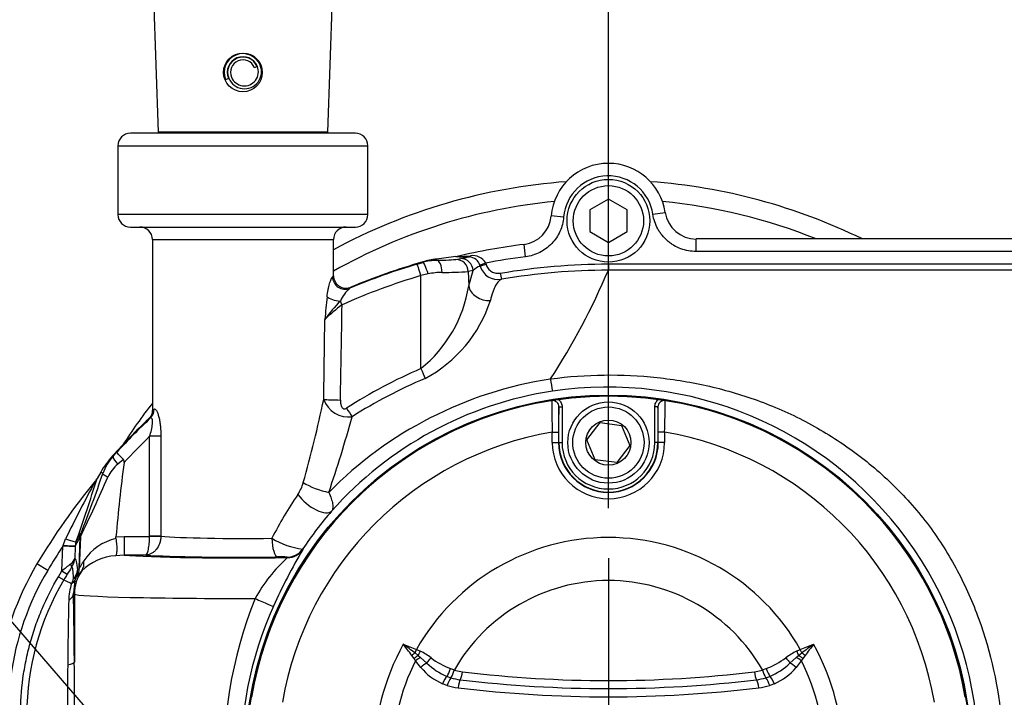
# Model space of a CAD drawing. Units: millimetres. Extents: x 0 to 594, y 0 to 420.
# Drawn here: x 124 to 156, y 329 to 351 of the extents above; entities that cross this region are included whole.
import ezdxf
from ezdxf.enums import TextEntityAlignment as Align
from ezdxf.lldxf.tags import DXFTag

# ---------------------------------------------------------------- set-up
doc = ezdxf.new("R2010")
doc.units = ezdxf.units.MM
for name, color, linetype in [('Default', 7, 'Continuous'), ('II2-02B3B4_F14-S', 7, 'Continuous'), ('II2-04CAP-STD', 7, 'Continuous'), ('II2-04SHW-STD', 7, 'Continuous'), ('TSH-1', 7, 'Continuous')]:
    doc.layers.add(name, color=color, linetype=linetype)
doc.styles.add('SEACAD_Arial', font='arial.ttf')
tags = doc.linetypes.add('CENTER2', pattern=[28.575, 19.05, -3.175, 3.175, -3.175]).pattern_tags.tags
tags[10:11] = [DXFTag(74, 4), DXFTag(75, 0), DXFTag(340, '0'), DXFTag(46, 0.0), DXFTag(50, 0.0), DXFTag(44, 0.0), DXFTag(45, 0.0)]
tags[8:9] = [DXFTag(74, 4), DXFTag(75, 0), DXFTag(340, '0'), DXFTag(46, 0.0), DXFTag(50, 0.0), DXFTag(44, 0.0), DXFTag(45, 0.0)]
tags[6:7] = [DXFTag(74, 4), DXFTag(75, 0), DXFTag(340, '0'), DXFTag(46, 0.0), DXFTag(50, 0.0), DXFTag(44, 0.0), DXFTag(45, 0.0)]
tags[4:5] = [DXFTag(74, 4), DXFTag(75, 0), DXFTag(340, '0'), DXFTag(46, 0.0), DXFTag(50, 0.0), DXFTag(44, 0.0), DXFTag(45, 0.0)]
doc.dimstyles.new('ISO-InstDr', dxfattribs={"dimtxt": 3.2, "dimasz": 4.48, "dimexe": 1.6, "dimexo": 1.6, "dimgap": 0.8, "dimtad": 1, "dimdec": 0, "dimlfac": 5, "dimzin": 0, "dimdsep": 46, "dimtxsty": 'SEACAD_Arial', "dimblk1": '_SE_FILLED', "dimblk2": '_SE_FILLED', "dimsah": 1, "dimcen": 1.6, "dimadec": 0, "dimazin": 0, "dimtfac": 0.5, "dimtofl": 0, "dimtmove": 0, "dimatfit": 3, "dimfxl": 1, "dimtzin": 0, "dimarcsym": 0})

# ---------------------------------------------------------------- blocks, each defined once
blk = doc.blocks.new('SEANNOT_GROUP79')
at = {"layer": 'Default', "color": 7, "linetype": 'Continuous'}
blk.add_lwpolyline([(111.907, 345.828), (129.64, 325.273)], dxfattribs=at)
blk = doc.blocks.new('SEANNOT_GROUP89')
at = {"layer": 'Default', "color": 7, "linetype": 'CENTER2'}
for p, q in [((143.125, 333.827), (143.125, 321.027)), ((149.525, 327.427), (136.725, 327.427))]:
    blk.add_line(p, q, dxfattribs=at)
blk = doc.blocks.new('SE4')
at = {"layer": 'II2-02B3B4_F14-S', "color": 7, "linetype": 'Continuous'}
for radius, start, end in [(18.5, 94.1751, 118.4034), (18.5, 63.9261, 85.8249), (17.9, 95.5522, 119.4471), (17.9, 68.1769, 84.4478), (18.5, 142.1098, 147.1597)]:
    blk.add_arc((143.125, 327.427), radius, start, end, dxfattribs=at)
at = {"layer": 'II2-04CAP-STD', "color": 7, "linetype": 'Continuous'}
for p, q in [((141.541, 337.527), (141.541, 338.67)), ((141.541, 338.67), (141.641, 338.67)), ((141.641, 338.67), (141.641, 337.527)), ((144.609, 337.527), (144.609, 338.67)), ((144.709, 338.67), (144.609, 338.67)), ((144.709, 338.67), (144.709, 337.527)), ((142.438, 337.617), (142.859, 338.167)), ((142.859, 338.167), (143.546, 338.077)), ((143.546, 338.077), (143.812, 337.437)), ((141.328, 337.527), (141.328, 337.863)), ((141.328, 337.863), (141.528, 337.863)), ((141.528, 337.863), (141.528, 337.527)), ((142.703, 336.977), (142.438, 337.617)), ((144.721, 337.527), (144.721, 337.863)), ((144.921, 337.863), (144.721, 337.863)), ((144.921, 337.863), (144.921, 337.527)), ((141.328, 337.527), (141.528, 337.527)), ((141.541, 337.527), (141.528, 337.527)), ((141.541, 337.527), (141.641, 337.527)), ((143.812, 337.437), (143.39, 336.887)), ((144.709, 337.527), (144.609, 337.527)), ((144.709, 337.527), (144.721, 337.527)), ((144.921, 337.527), (144.721, 337.527)), ((143.39, 336.887), (142.703, 336.977)), ((136.901, 330.613), (136.829, 330.713)), ((136.934, 330.795), (136.982, 330.908)), ((136.934, 330.795), (137.037, 330.715)), ((136.982, 330.908), (137.104, 330.853)), ((137.037, 330.715), (137.114, 330.652)), ((137.114, 330.652), (137.314, 330.47)), ((148.936, 330.47), (149.136, 330.652)), ((149.136, 330.652), (149.212, 330.715)), ((149.146, 330.853), (149.268, 330.908)), ((149.212, 330.715), (149.315, 330.795)), ((149.315, 330.795), (149.268, 330.908)), ((149.421, 330.713), (149.348, 330.613)), ((136.949, 330.542), (136.901, 330.613)), ((137.117, 330.331), (136.949, 330.542)), ((149.3, 330.542), (149.133, 330.331)), ((149.348, 330.613), (149.3, 330.542)), ((137.958, 330.045), (138.085, 329.999)), ((138.071, 330.292), (138.193, 330.252)), ((138.193, 330.252), (138.19, 330.245)), ((138.19, 330.245), (138.452, 330.191)), ((147.797, 330.191), (148.06, 330.245)), ((148.057, 330.252), (148.179, 330.292)), ((148.06, 330.245), (148.057, 330.252)), ((148.165, 329.999), (148.291, 330.045)), ((137.963, 329.75), (137.811, 329.809)), ((138.085, 329.999), (138.084, 329.999)), ((148.165, 329.999), (148.165, 329.999)), ((148.438, 329.809), (148.287, 329.75))]:
    blk.add_line(p, q, dxfattribs=at)
for centre, radius in [((143.125, 327.427), 11.595), ((143.125, 337.527), 1.3), ((143.125, 337.527), 1.14), ((143.125, 337.527), 0.722)]:
    blk.add_circle(centre, radius, dxfattribs=at)
for centre, radius, start, end in [((143.125, 327.427), 11.589, 99.6735, 170.3265), ((143.653, 324.096), 14.962, 98.1691, 99.5254), ((141.511, 336.863), 2.016, 95.7345, 99.5287), ((161.858, 338.744), 20.549, 179.6505, 182.4571), ((141.341, 338.671), 0.2, 359.5329, 98.8925), ((143.125, 327.427), 11.59, 82.0776, 97.9224), ((144.909, 338.671), 0.2, 81.1075, 180.4671), ((142.68, 324.635), 14.417, 80.4489, 81.8566), ((124.38, 338.744), 20.561, 357.5437, 0.3487), ((144.738, 336.863), 2.016, 80.4713, 84.2655), ((143.125, 327.427), 11.589, 9.6735, 80.3265), ((156.894, 338.032), 15.366, 177.6211, 180.6315), ((129.346, 338.032), 15.376, 359.3695, 2.378), ((143.125, 327.427), 10.589, 99.7678, 170.2322), ((143.125, 327.427), 10.589, 9.7678, 80.2322), ((143.125, 337.527), 1.797, 180, 0), ((143.125, 337.527), 1.597, 180, 0), ((143.125, 337.527), 1.584, 180, 0), ((143.125, 337.527), 1.484, 180, 0), ((143.125, 327.427), 7.061, 29.5414, 150.4586), ((143.125, 327.427), 5.684, 29.8042, 150.1958), ((143.125, 327.427), 7.51, 150.9736, 208.8995), ((125.427, 315.477), 19.158, 53.086, 54.4797), ((122.925, 320.49), 17.258, 36.325, 37.8147), ((160.822, 315.477), 19.158, 125.5203, 126.914), ((164.058, 319.936), 18.176, 142.2229, 143.6373), ((143.125, 327.427), 7.51, 331.1005, 29.0264), ((136.07, 328.813), 2.287, 53.0243, 63.1292), ((150.18, 328.813), 2.287, 116.8708, 126.9757), ((143.125, 327.427), 6.917, 153.2324, 206.6271), ((138.57, 331.54), 1.89, 219.7829, 246.3512), ((138.722, 331.903), 2.009, 225.5, 247.6454), ((138.987, 332.674), 2.553, 232.848, 248.9666), ((147.262, 332.675), 2.553, 291.0348, 307.1506), ((147.522, 331.911), 2.019, 292.4084, 314.4462), ((147.68, 331.54), 1.891, 293.6495, 320.2164), ((143.125, 327.427), 6.917, 333.3729, 26.7676), ((137.313, 330.476), 0.907, 328.3036, 345.2712), ((143.125, 368.973), 39.063, 263.13, 276.87), ((148.937, 330.476), 0.907, 194.7288, 211.6964), ((138.699, 329.545), 0.764, 143.5064, 164.4241), ((138.567, 331.809), 2.146, 253.6332, 263.1311), ((138.605, 331.788), 1.863, 253.784, 263.1329), ((143.125, 369.307), 39.653, 263.1305, 276.8695), ((147.645, 331.788), 1.863, 276.8671, 286.216), ((147.682, 331.809), 2.146, 276.8689, 286.3668), ((147.551, 329.545), 0.764, 15.5759, 36.4936), ((143.125, 369.641), 40.252, 263.131, 276.869)]:
    blk.add_arc(centre, radius, start, end, dxfattribs=at)
for centre, major_axis, ratio, start_param, end_param in [((136.887, 330.682), (-0.247, -0.204), 0.188438, 4.366193, 4.791875), ((136.975, 330.575), (-0.248, -0.203), 0.238598, 4.270333, 4.816391), ((137.034, 330.499), (-0.256, -0.192), 0.267995, 4.20456, 4.844675), ((137.1, 330.855), (-0.138, -0.289), 0.014764, 1.071384, 1.569736), ((149.215, 330.499), (0.256, -0.192), 0.267995, 1.438511, 2.078626), ((149.15, 330.855), (0.138, -0.289), 0.014764, 4.713449, 5.211801), ((149.275, 330.575), (0.248, -0.203), 0.238598, 1.466794, 2.012853), ((149.363, 330.682), (0.247, -0.204), 0.188438, 1.491311, 1.916992), ((137.199, 330.291), (-0.247, -0.204), 0.262037, 4.026103, 4.831804), ((137.429, 330.649), (-0.19, -0.257), 0.059082, 0.844863, 1.578017), ((148.821, 330.649), (0.19, -0.257), 0.059082, 4.705169, 5.438323), ((149.05, 330.291), (0.247, -0.204), 0.262037, 1.451381, 2.257082), ((137.884, 329.776), (0.129, 0.293), 0.249693, 0.530497, 1.569019), ((138.032, 330.314), (-0.109, -0.301), 0.137106, 0.517382, 1.547403), ((138.387, 330.229), (-0.038, -0.318), 0.217054, 0.440363, 1.475635), ((147.862, 330.229), (0.038, -0.318), 0.217054, 4.80755, 5.842822), ((148.217, 330.314), (0.109, -0.301), 0.137106, 4.735782, 5.765803), ((148.365, 329.776), (-0.129, 0.293), 0.249693, 4.714167, 5.752688), ((138.377, 329.648), (0.038, 0.318), 0.217054, 0.440363, 1.499568), ((147.873, 329.648), (-0.038, 0.318), 0.217054, 4.783617, 5.842822)]:
    blk.add_ellipse(centre, major_axis=major_axis, ratio=ratio, start_param=start_param, end_param=end_param, dxfattribs=at)
for points, knots in [([(141.527, 338.906), (141.563, 338.877), (141.591, 338.841), (141.63, 338.76), (141.641, 338.715), (141.641, 338.67)], [0, 0, 0, 0, 0.5, 0.5, 1, 1, 1, 1]), ([(144.609, 338.67), (144.609, 338.693), (144.612, 338.715), (144.621, 338.759), (144.629, 338.78), (144.658, 338.841), (144.687, 338.877), (144.722, 338.906)], [0, 0, 0, 0, 0.25, 0.25, 0.5, 0.5, 1, 1, 1, 1])]:
    blk.add_open_spline(points, degree=3, knots=knots, dxfattribs=at)
for points in [[(136.558, 331.071), (136.7, 331.019), (136.843, 330.967), (136.982, 330.908)], [(149.268, 330.908), (149.407, 330.967), (149.549, 331.019), (149.691, 331.071)]]:
    blk.add_open_spline(points, degree=3, dxfattribs=at)
at = {"layer": 'II2-04SHW-STD', "color": 7, "linetype": 'Continuous'}
for p, q in [((128.543, 352.289), (128.711, 347.463)), ((134.138, 347.463), (134.307, 352.289)), ((131.794, 349.53), (131.877, 349.564)), ((130.871, 349.147), (130.963, 349.185)), ((135.025, 347.427), (127.825, 347.427)), ((134.138, 347.463), (128.711, 347.463)), ((127.425, 347.027), (135.425, 347.027)), ((127.425, 347.027), (127.425, 344.827)), ((135.425, 344.827), (135.425, 347.027)), ((143.125, 345.32), (142.525, 344.973)), ((143.725, 344.973), (143.125, 345.32)), ((135.425, 344.827), (127.425, 344.827)), ((142.525, 344.973), (142.525, 344.28)), ((143.725, 344.28), (143.725, 344.973)), ((144.547, 344.838), (144.943, 344.897)), ((141.692, 344.747), (141.293, 344.78)), ((127.825, 344.427), (135.025, 344.427)), ((142.525, 344.28), (143.125, 343.934)), ((143.125, 343.934), (143.725, 344.28)), ((128.525, 344.027), (134.325, 344.027)), ((128.525, 344.027), (128.525, 338.57)), ((134.325, 342.869), (134.325, 344.027)), ((145.931, 343.644), (145.931, 344.044)), ((163.025, 344.044), (145.931, 344.044)), ((140.475, 343.475), (140.424, 343.872)), ((163.025, 343.644), (145.931, 343.644)), ((137.006, 343.242), (137.182, 343.294)), ((137.182, 343.294), (137.18, 343.31)), ((137.62, 343.402), (137.626, 343.361)), ((138.245, 343.39), (138.399, 343.421)), ((138.282, 343.486), (138.28, 343.486)), ((138.286, 343.487), (138.282, 343.486)), ((139.197, 343.271), (139.013, 343.202)), ((139.197, 343.271), (139.211, 343.229)), ((138.793, 343.035), (138.638, 343.004)), ((138.638, 343.004), (138.654, 342.544)), ((138.654, 342.544), (138.793, 343.035)), ((139.022, 343.174), (139.013, 343.202)), ((139.211, 343.229), (139.022, 343.174)), ((139.664, 342.951), (139.698, 342.754)), ((143.123, 343.245), (143.123, 343.046)), ((137.353, 342.924), (137.121, 342.873)), ((137.121, 339.894), (137.121, 342.873)), ((138.654, 342.544), (138.654, 342.544)), ((141.258, 339.555), (141.27, 339.557)), ((141.273, 339.566), (141.282, 339.567)), ((128.525, 338.57), (128.578, 338.597)), ((128.459, 338.306), (128.4, 338.279)), ((128.436, 334.529), (128.436, 337.729)), ((128.799, 337.729), (128.436, 337.729)), ((128.799, 337.729), (128.799, 334.529)), ((127.25, 337.1), (127.267, 337.09)), ((127.267, 337.09), (127.391, 337.224)), ((127.602, 336.988), (127.42, 336.836)), ((126.872, 336.58), (126.755, 336.374)), ((126.939, 336.54), (126.872, 336.58)), ((125.665, 334.235), (125.748, 334.446)), ((126.218, 334.509), (126.057, 334.225)), ((126.08, 334.347), (126.239, 334.625)), ((126.183, 333.495), (126.218, 334.509)), ((126.221, 334.514), (126.185, 333.496)), ((126.221, 334.514), (126.218, 334.509)), ((126.239, 334.625), (126.242, 334.63)), ((127.358, 334.509), (127.622, 334.525)), ((127.359, 334.453), (127.358, 334.509)), ((127.622, 334.525), (128.436, 334.525)), ((127.622, 334.525), (127.622, 333.926)), ((128.436, 334.525), (128.436, 334.529)), ((128.799, 334.529), (128.436, 334.529)), ((128.798, 334.517), (128.436, 334.525)), ((128.799, 334.529), (128.798, 334.517)), ((125.63, 333.418), (125.657, 334.209)), ((125.657, 334.209), (125.665, 334.235)), ((126.056, 334.195), (125.657, 334.209)), ((126.056, 334.195), (126.043, 333.831)), ((126.057, 334.225), (126.056, 334.195)), ((126.08, 334.347), (126.057, 334.225)), ((133.339, 334.121), (133.347, 334.106)), ((127.622, 333.926), (127.35, 333.904)), ((128.312, 333.926), (127.622, 333.926)), ((132.852, 333.845), (132.844, 333.86)), ((125.176, 333.438), (124.832, 333.642)), ((126.183, 333.495), (126.185, 333.496)), ((125.519, 333.234), (125.63, 333.418)), ((125.519, 333.234), (125.69, 333.132)), ((125.63, 333.418), (125.8, 333.314)), ((126.082, 333.228), (126.044, 333.114)), ((126.128, 333.26), (126.127, 333.259)), ((126.044, 333.114), (125.997, 332.706)), ((126.028, 332.675), (125.997, 332.706)), ((126.028, 332.675), (126.028, 330.499))]:
    blk.add_line(p, q, dxfattribs=at)
for centre, radius in [((131.425, 349.377), 0.62), ((143.125, 344.627), 1.325), ((143.125, 344.627), 1.125), ((143.125, 327.427), 11.621)]:
    blk.add_circle(centre, radius, dxfattribs=at)
for centre, radius, start, end in [((131.425, 349.377), 0.6, 22.5227, 202.5227), ((131.425, 349.377), 0.5, 22.5227, 202.5227), ((131.425, 349.377), 0.49, 22.5227, 202.5227), ((131.476, 349.398), 0.545, 202.5227, 22.5227), ((131.425, 349.377), 0.4, 22.5227, 202.5227), ((131.471, 349.396), 0.45, 202.5227, 22.5227), ((127.825, 347.027), 0.4, 90, 180), ((129.111, 347.477), 0.4, 182, 187.1808), ((133.739, 347.477), 0.4, 352.8192, 358), ((135.025, 347.027), 0.4, 0, 90), ((143.125, 344.627), 1.838, 90, 175.2234), ((143.125, 344.627), 1.838, 8.4384, 90), ((143.125, 344.627), 1.438, 8.4384, 175.2234), ((127.825, 344.827), 0.4, 180, 270), ((135.025, 344.827), 0.4, 270, 0), ((145.931, 345.042), 0.999, 188.3974, 270.041), ((140.298, 344.862), 0.999, 277.2535, 355.2589), ((128.125, 344.027), 0.4, 0, 90), ((134.725, 344.027), 0.4, 90, 180), ((143.125, 322.758), 21.286, 97.2891, 103.1405), ((143.125, 322.758), 21.395, 106.1332, 112.6699), ((138.009, 340.443), 2.985, 97.497, 106.1388), ((137.647, 341.71), 1.651, 90.7353, 106.3621), ((143.187, 300.927), 42.838, 96.6253, 97.467), ((137.638, 349.763), 6.402, 269.8936, 275.4413), ((138.152, 344.126), 0.653, 278.1643, 281.3841), ((138.658, 352.222), 8.753, 267.2917, 270.1188), ((138.287, 347.456), 3.97, 269.9457, 276.1179), ((135.857, 358.683), 15.472, 279.4573, 280.5005), ((138.652, 343.094), 0.377, 16.7377, 86.3238), ((138.777, 343.028), 0.485, 30.1286, 97.8443), ((143.125, 322.758), 20.886, 97.2891, 100.8404), ((143.125, 322.783), 21.354, 106.6502, 112.8235), ((137.829, 340.733), 2.242, 90.6834, 102.2613), ((137.842, 353.972), 10.997, 269.796, 274.1552), ((139.197, 342.627), 0.575, 107.7469, 134.7594), ((139.597, 343.345), 0.6, 196.5826, 279.6818), ((143.126, 322.755), 20.29, 90.0102, 99.7271), ((122.579, 351.735), 22.305, 326.9367, 337.0735), ((143.125, 322.797), 20.954, 106.6505, 114.012), ((135.737, 341.497), 1.319, 132.767, 154.801), ((134.446, 343.211), 4.26, 308.8835, 351.0059), ((193.654, 335.999), 59.857, 174.05991, 174.75665), ((138.575, 338.162), 5.607, 135.9732, 143.8593), ((135.214, 343.414), 4.343, 298.0633, 342.0803), ((137.64, 337.813), 5.125, 126.4055, 134.5015), ((143.567, 324.908), 16.314, 113.2731, 122.7536), ((143.17, 327.073), 12.628, 98.7082, 135.4332), ((143.58, 324.671), 16.196, 112.9813, 122.335), ((141.284, 339.558), 0.0131, 145.5338, 186.1606), ((150.317, 340.892), 9.144, 188.3948, 190.8199), ((143.121, 327.46), 11.851, 98.6679, 138.3618), ((143.085, 327.417), 11.888, 333.8733, 98.4633), ((94.242, 347.271), 40.638, 344.2591, 348.1265), ((134.806, 339.191), 0.843, 199.4508, 277.6479), ((143.125, 322.758), 21.395, 133.4916, 137.9038), ((143.125, 322.758), 21.373, 133.3267, 137.4038), ((98.452, 348.246), 37.783, 340.9822, 344.8244), ((143.125, 322.758), 20.973, 134.4533, 137.6577), ((129.472, 335.092), 2.996, 137.8901, 150.2142), ((128.442, 336.014), 1.593, 137.4994, 160.6959), ((128.163, 335.933), 1.169, 129.4415, 155.159), ((65.21, 355.75), 64.523, 340.62783, 342.52493), ((91.759, 351.557), 38.446, 333.6849, 336.8204), ((91.134, 348.517), 37.755, 338.4194, 341.5059), ((125.816, 336.997), 1.127, 320.8923, 326.4137), ((143.125, 322.758), 21.286, 140.5289, 149.2475), ((179.097, 308.245), 59.436, 151.84544, 153.84353), ((132.066, 336.606), 1.339, 326.4772, 344.4536), ((144.736, 328.063), 13.942, 145.9672, 152.6656), ((144.085, 326.878), 12.96, 139.2707, 146.019), ((127.733, 332.806), 1.689, 102.7848, 146.2187), ((133.604, 336.469), 2.363, 238.0056, 263.5623), ((143.125, 322.758), 20.886, 146.7528, 149.2475), ((125.73, 333.906), 0.322, 302.9586, 346.3379), ((125.416, 333.883), 0.629, 326.5106, 355.2608), ((127.459, 332.2), 1.708, 93.6383, 134.3393), ((136.169, 330.159), 4.959, 131.9819, 151.3384), ((146.65, 326.074), 15.54, 148.8774, 156.4247), ((132.641, 331.002), 2.866, 85.9452, 91.9564), ((132.925, 328.827), 9.417, 149.2475, 172.1687), ((130.387, 327.699), 7.439, 127.0429, 129.7513), ((131.179, 330.053), 6.29, 146.3894, 148.7736), ((132.925, 328.827), 9.017, 149.2475, 172.1687), ((142.936, 322.871), 20.067, 148.6401, 149.249), ((127.823, 332.39), 1.984, 156.7155, 161.5979), ((132.925, 328.827), 8.418, 149.2455, 180.0136), ((132.415, 347.388), 15.762, 244.7477, 245.7479), ((127.742, 332.432), 1.894, 162.0429, 178.7041), ((125.867, 333.198), 0.196, 291.9564, 334.6495), ((6.217, 329.913), 119.813, 0.28025, 1.33559), ((144.416, 327.43), 13.594, 157.9355, 183.6601), ((255.275, 329.31), 129.465, 178.59918, 179.51101), ((143.135, 327.423), 11.78, 155.6013, 182.2388), ((308, 329.248), 182.189, 179.63298, 180.17194), ((-119.597, 328.668), 245.631, 0.00706, 0.4273)]:
    blk.add_arc(centre, radius, start, end, dxfattribs=at)
for centre, major_axis, ratio, start_param, end_param in [((137.293, 342.91), (0.113, -0.384), 0.154013, 1.561708, 3.106264), ((137.626, 342.961), (-0.007, 0.4), 0.442327, 4.739681, 6.244262), ((138.245, 342.99), (0.078, -0.392), 0.984415, 1.411966, 2.941817), ((138.399, 343.021), (0.078, -0.392), 0.984415, 1.411968, 2.941814), ((138.676, 343.669), (-0.002, -0.2), 0.301372, 0.036609, 0.639808), ((137.121, 342.859), (-0.115, 0.383), 0.010005, 4.745831, 6.248277), ((134.687, 342.834), (-0.222, 0.333), 0.983468, 0.989775, 2.94765), ((134.49, 342.193), (-0.396, 0.054), 0.319992, 0.402001, 1.751073), ((134.598, 341.924), (-0.163, 0.365), 0.014209, -1.538912, -1.200335), ((131.425, 384.234), (0, -100.227), 0.034921, 1.101314, 1.135144), ((131.425, 384.255), (0, -100.227), 0.028934, 1.101314, 1.12974), ((137.121, 339.915), (0.237, -0.551), 0.013796, -1.538731, -0.926815), ((134.546, 338.91), (0.6, -0.011), 0.034894, 3.611384, 4.713007), ((128.185, 338.597), (0.228, -0.328), 0.973243, 0.152474, 0.97571), ((134.74, 338.649), (0.324, -0.505), 0.018883, -1.541437, -0.963321), ((127.564, 336.822), (-0.295, 0.271), 0.228045, 0.035852, 1.27743), ((127.316, 336.41), (-0.377, 0.132), 0.169612, 0.03542, 1.025721), ((133.889, 336.247), (0.755, -0.265), 0.283567, 4.032722, 5.19462), ((133.668, 335.866), (0.606, -0.522), 0.445433, 4.235267, 6.244195), ((125.702, 334.477), (0.378, -0.13), 0.036297, 4.847037, 6.248256), ((126.617, 334.495), (-0.347, 0.198), 0.982732, 0.189749, 0.490457), ((126.62, 334.5), (-0.33, 0.226), 0.991508, 0.271685, 0.569976), ((131.425, 334.581), (-2.9, 0), 0.042146, 0.438125, 1.896042), ((132.543, 334.465), (-0.007, 0.6), 0.319522, 1.567034, 3.104754), ((125.658, 334.239), (0.4, -0.014), 0.010248, 4.729196, 6.195914), ((132.844, 334.46), (0.531, 0.28), 0.999222, 4.227286, 5.197492), ((131.425, 333.979), (-4.1, 0), 0.034921, 0.383395, 1.926257), ((131.425, 333.981), (3.5, 0), 0.034921, 3.616373, 5.037635), ((132.852, 334.444), (0.531, 0.28), 0.999221, 4.226964, 5.197814), ((125.772, 333.641), (0.166, -0.112), 0.430596, 0.075604, 0.966781), ((129.087, 331.492), (-3.071, 1.799), 0.485967, -0.151556, -0.107476), ((125.585, 333.516), (0.403, -0.444), 0.992636, 0.393724, 0.803067), ((125.587, 333.517), (0.288, -0.526), 0.996859, 0.627329, 1.036551), ((125.775, 333.766), (0.465, -0.379), 0.826339, 0.086389, 0.739818), ((125.53, 333.461), (0.598, 0.051), 0.80837, 5.546683, 6.134585), ((125.53, 333.461), (0.557, -0.223), 0.357268, 5.846041, 6.234239), ((127.327, 332.675), (-0.919, -0.919), 0.998783, 4.885078, 5.497178), ((125.53, 333.461), (0.44, -0.408), 0.99118, 0.35206, 0.71773), ((128.489, 331.513), (-2.519, 1.594), 0.386191, -0.185623, -0.141544), ((125.397, 332.706), (0.6, 0.016), 0.602215, 5.54751, 6.239456), ((131.425, 332.68), (5.4, 0), 0.026514, 3.176499, 4.785155), ((131.861, 332.537), (0.547, -0.247), 0.030034, 4.646102, 6.248263), ((125.428, 330.499), (0.6, 0.004), 0.188628, 5.409912, 6.24764)]:
    blk.add_ellipse(centre, major_axis=major_axis, ratio=ratio, start_param=start_param, end_param=end_param, dxfattribs=at)
for points, knots in [([(145.931, 343.644), (145.848, 343.644), (145.765, 343.651), (145.603, 343.681), (145.522, 343.703), (145.366, 343.761), (145.291, 343.796), (145.184, 343.859), (145.15, 343.882), (145.082, 343.93), (145.049, 343.956), (144.954, 344.038), (144.897, 344.097), (144.819, 344.194), (144.794, 344.227), (144.748, 344.296), (144.726, 344.332), (144.666, 344.441), (144.632, 344.517), (144.579, 344.673), (144.56, 344.755), (144.547, 344.838)], [0, 0, 0, 0, 0.125, 0.125, 0.25, 0.25, 0.375, 0.375, 0.4375, 0.4375, 0.5, 0.5, 0.625, 0.625, 0.6875, 0.6875, 0.75, 0.75, 0.875, 0.875, 1, 1, 1, 1]), ([(141.692, 344.747), (141.678, 344.587), (141.639, 344.434), (141.507, 344.142), (141.419, 344.011), (141.253, 343.838), (141.193, 343.785), (141.066, 343.691), (140.999, 343.65), (140.785, 343.542), (140.634, 343.496), (140.475, 343.475)], [0, 0, 0, 0, 0.25, 0.25, 0.5, 0.5, 0.625, 0.625, 0.75, 0.75, 1, 1, 1, 1]), ([(143.123, 343.245), (147.088, 343.245), (151.053, 343.245), (157.001, 343.245), (158.984, 343.245), (161.462, 343.245), (161.958, 343.245), (162.701, 343.245), (162.949, 343.251), (163.445, 343.234), (163.692, 343.207), (164.433, 343.069), (164.901, 342.907), (165.787, 342.445), (166.193, 342.15), (166.724, 341.626), (166.89, 341.436), (167.189, 341.037), (167.322, 340.828), (167.558, 340.392), (167.661, 340.162), (167.83, 339.693), (167.895, 339.457), (167.991, 338.98), (168.022, 338.74), (168.048, 338.257), (168.042, 338.013), (168.042, 337.284), (168.042, 336.797), (168.042, 334.366), (168.042, 332.421), (168.042, 329.503), (168.042, 328.044), (168.042, 326.342), (168.042, 325.613), (168.042, 325.127), (168.037, 324.884), (167.98, 324.399), (167.933, 324.154), (167.804, 323.678), (167.723, 323.447), (167.43, 322.774), (167.164, 322.348), (166.69, 321.79), (166.519, 321.616), (166.15, 321.292), (165.951, 321.142), (165.538, 320.876), (165.324, 320.759), (164.879, 320.556), (164.648, 320.474), (164.411, 320.402)], [0, 0, 0, 0, 0.25, 0.25, 0.375, 0.375, 0.40625, 0.40625, 0.421875, 0.421875, 0.4375, 0.4375, 0.46875, 0.46875, 0.5, 0.5, 0.515625, 0.515625, 0.53125, 0.53125, 0.546875, 0.546875, 0.5625, 0.5625, 0.578125, 0.578125, 0.59375, 0.59375, 0.625, 0.625, 0.75, 0.75, 0.8125, 0.84375, 0.859375, 0.859375, 0.875, 0.875, 0.890625, 0.890625, 0.90625, 0.90625, 0.9375, 0.9375, 0.953125, 0.953125, 0.96875, 0.96875, 0.984375, 0.984375, 1, 1, 1, 1]), ([(139.211, 343.229), (139.224, 343.182), (139.247, 343.139), (139.291, 343.081), (139.308, 343.063), (139.344, 343.031), (139.363, 343.016), (139.405, 342.991), (139.427, 342.98), (139.472, 342.963), (139.495, 342.956), (139.567, 342.943), (139.616, 342.943), (139.664, 342.951)], [0, 0, 0, 0, 0.25, 0.25, 0.375, 0.375, 0.5, 0.5, 0.625, 0.625, 0.75, 0.75, 1, 1, 1, 1]), ([(164.353, 320.593), (164.588, 320.665), (164.818, 320.747), (165.258, 320.949), (165.47, 321.067), (165.878, 321.336), (166.074, 321.487), (166.435, 321.814), (166.602, 321.989), (167.063, 322.553), (167.316, 322.983), (167.678, 323.885), (167.791, 324.371), (167.847, 325.094), (167.843, 325.336), (167.843, 325.819), (167.843, 326.543), (167.843, 328.233), (167.843, 329.682), (167.842, 332.579), (167.843, 334.51), (167.843, 336.925), (167.843, 337.408), (167.843, 338.132), (167.846, 338.374), (167.808, 338.852), (167.771, 339.089), (167.607, 339.792), (167.42, 340.259), (166.924, 341.098), (166.607, 341.486), (166.062, 341.975), (165.869, 342.124), (165.458, 342.392), (165.241, 342.512), (164.795, 342.715), (164.566, 342.798), (164.096, 342.931), (163.852, 342.98), (163.365, 343.04), (163.121, 343.046), (162.633, 343.046), (161.902, 343.046), (161.17, 343.046), (158.731, 343.045), (156.78, 343.045), (150.927, 343.046), (147.025, 343.046), (143.123, 343.046)], [0, 0, 0, 0, 0.015625, 0.015625, 0.03125, 0.03125, 0.046875, 0.046875, 0.0625, 0.0625, 0.09375, 0.09375, 0.125, 0.125, 0.140625, 0.140625, 0.15625, 0.1875, 0.25, 0.25, 0.375, 0.375, 0.40625, 0.40625, 0.421875, 0.421875, 0.4375, 0.4375, 0.46875, 0.46875, 0.5, 0.5, 0.515625, 0.515625, 0.53125, 0.53125, 0.546875, 0.546875, 0.5625, 0.5625, 0.578125, 0.578125, 0.59375, 0.625, 0.625, 0.75, 0.75, 1, 1, 1, 1]), ([(134.118, 342.193), (134.127, 342.271), (134.139, 342.344), (134.16, 342.448), (134.167, 342.482), (134.182, 342.547), (134.19, 342.579), (134.207, 342.637), (134.215, 342.664), (134.231, 342.715), (134.24, 342.738), (134.264, 342.798), (134.279, 342.825), (134.291, 342.834)], [0, 0, 0, 0, 0.25, 0.25, 0.375, 0.375, 0.5, 0.5, 0.625, 0.625, 0.75, 0.75, 1, 1, 1, 1]), ([(134.325, 342.869), (134.325, 342.836), (134.329, 342.803), (134.345, 342.739), (134.357, 342.709), (134.388, 342.651), (134.407, 342.624), (134.451, 342.576), (134.476, 342.554), (134.531, 342.517), (134.56, 342.503), (134.621, 342.481), (134.654, 342.474), (134.719, 342.467), (134.752, 342.468), (134.817, 342.478), (134.848, 342.487), (134.879, 342.5)], [0, 0, 0, 0, 0.125, 0.125, 0.25, 0.25, 0.375, 0.375, 0.5, 0.5, 0.625, 0.625, 0.75, 0.75, 0.875, 0.875, 1, 1, 1, 1]), ([(139.698, 342.754), (139.668, 342.739), (139.636, 342.718), (139.574, 342.652), (139.543, 342.608), (139.497, 342.523), (139.482, 342.491), (139.453, 342.423), (139.438, 342.386), (139.397, 342.266), (139.371, 342.177), (139.346, 342.078)], [0, 0, 0, 0, 0.25, 0.25, 0.5, 0.5, 0.625, 0.625, 0.75, 0.75, 1, 1, 1, 1]), ([(138.654, 342.544), (138.665, 342.479), (138.691, 342.414), (138.772, 342.295), (138.827, 342.242), (138.956, 342.155), (139.03, 342.121), (139.186, 342.08), (139.267, 342.072), (139.346, 342.078)], [0, 0, 0, 0, 0.25, 0.25, 0.5, 0.5, 0.75, 0.75, 1, 1, 1, 1]), ([(141.282, 339.567), (141.85, 339.643), (142.421, 339.684), (143.554, 339.697), (144.119, 339.67), (145.244, 339.55), (145.809, 339.456), (146.916, 339.201), (147.458, 339.04), (148.515, 338.648), (149.031, 338.418), (150.035, 337.88), (150.519, 337.575), (151.429, 336.906), (151.859, 336.541), (152.667, 335.748), (153.048, 335.316), (153.728, 334.404), (154.029, 333.927), (154.559, 332.932), (154.786, 332.413), (155.371, 330.803), (155.615, 329.694), (155.762, 328), (155.775, 327.425), (155.725, 326.289), (155.663, 325.726), (155.466, 324.612), (155.323, 324.059), (154.945, 322.977), (154.713, 322.453), (154.431, 321.959)], [0, 0, 0, 0, 0.0625, 0.0625, 0.125, 0.125, 0.1875, 0.1875, 0.25, 0.25, 0.3125, 0.3125, 0.375, 0.375, 0.4375, 0.4375, 0.5, 0.5, 0.5625, 0.5625, 0.625, 0.625, 0.75, 0.75, 0.8125, 0.8125, 0.875, 0.875, 0.9375, 0.9375, 1, 1, 1, 1]), ([(134.546, 338.889), (134.545, 338.855), (134.547, 338.82), (134.556, 338.753), (134.563, 338.719), (134.582, 338.671), (134.591, 338.656), (134.612, 338.629), (134.626, 338.617), (134.658, 338.604), (134.676, 338.603), (134.71, 338.611), (134.726, 338.618), (134.74, 338.628)], [0, 0, 0, 0, 0.25, 0.25, 0.5, 0.5, 0.625, 0.625, 0.75, 0.75, 0.875, 0.875, 1, 1, 1, 1]), ([(128.525, 338.57), (128.525, 338.543), (128.522, 338.515), (128.511, 338.462), (128.503, 338.436), (128.482, 338.387), (128.468, 338.363), (128.437, 338.318), (128.42, 338.298), (128.4, 338.279)], [0, 0, 0, 0, 0.25, 0.25, 0.5, 0.5, 0.75, 0.75, 1, 1, 1, 1]), ([(128.578, 338.597), (128.588, 338.605), (128.6, 338.605), (128.619, 338.594), (128.626, 338.588), (128.64, 338.573), (128.647, 338.563), (128.668, 338.529), (128.683, 338.498), (128.71, 338.427), (128.723, 338.386), (128.745, 338.298), (128.755, 338.25), (128.772, 338.151), (128.778, 338.1), (128.794, 337.944), (128.799, 337.837), (128.799, 337.729)], [0, 0, 0, 0, 0.125, 0.125, 0.1875, 0.1875, 0.25, 0.25, 0.375, 0.375, 0.5, 0.5, 0.625, 0.625, 0.75, 0.75, 1, 1, 1, 1]), ([(128.436, 337.729), (128.481, 337.861), (128.518, 337.998), (128.535, 338.187), (128.532, 338.248), (128.505, 338.319), (128.482, 338.324), (128.459, 338.306)], [0, 0, 0, 0, 0.5, 0.5, 0.75, 0.75, 1, 1, 1, 1]), ([(127.602, 336.988), (127.57, 337.018), (127.541, 337.047), (127.488, 337.101), (127.465, 337.125), (127.427, 337.168), (127.412, 337.185), (127.398, 337.205), (127.395, 337.21), (127.391, 337.219), (127.39, 337.222), (127.391, 337.224)], [0, 0, 0, 0, 0.25, 0.25, 0.5, 0.5, 0.75, 0.75, 0.875, 0.875, 1, 1, 1, 1]), ([(127.623, 336.885), (127.625, 336.903), (127.626, 336.921), (127.622, 336.958), (127.615, 336.976), (127.602, 336.988)], [0, 0, 0, 0, 0.5, 0.5, 1, 1, 1, 1]), ([(127.623, 336.885), (127.567, 336.49), (127.52, 336.094), (127.434, 335.302), (127.395, 334.906), (127.358, 334.509)], [0, 0, 0, 0, 0.5, 0.5, 1, 1, 1, 1]), ([(134.173, 335.934), (134.205, 335.864), (134.231, 335.798), (134.271, 335.675), (134.286, 335.617), (134.302, 335.515), (134.304, 335.47), (134.294, 335.391), (134.283, 335.359), (134.264, 335.334)], [0, 0, 0, 0, 0.25, 0.25, 0.5, 0.5, 0.75, 0.75, 1, 1, 1, 1]), ([(127.359, 334.453), (127.369, 334.384), (127.376, 334.317), (127.382, 334.222), (127.384, 334.193), (127.385, 334.136), (127.385, 334.109), (127.384, 334.059), (127.383, 334.037), (127.379, 333.997), (127.377, 333.979), (127.371, 333.948), (127.367, 333.935), (127.36, 333.916), (127.355, 333.909), (127.35, 333.904)], [0, 0, 0, 0, 0.25, 0.25, 0.375, 0.375, 0.5, 0.5, 0.625, 0.625, 0.75, 0.75, 0.875, 0.875, 1, 1, 1, 1]), ([(128.312, 333.926), (128.327, 333.928), (128.343, 333.945), (128.365, 333.992), (128.372, 334.01), (128.385, 334.054), (128.392, 334.079), (128.409, 334.161), (128.419, 334.227), (128.429, 334.334), (128.431, 334.372), (128.435, 334.447), (128.436, 334.486), (128.436, 334.525)], [0, 0, 0, 0, 0.25, 0.25, 0.375, 0.375, 0.5, 0.5, 0.75, 0.75, 0.875, 0.875, 1, 1, 1, 1]), ([(128.798, 334.517), (128.797, 334.478), (128.793, 334.44), (128.779, 334.364), (128.768, 334.327), (128.729, 334.22), (128.692, 334.155), (128.624, 334.074), (128.599, 334.049), (128.547, 334.006), (128.519, 333.988), (128.433, 333.943), (128.372, 333.927), (128.312, 333.926)], [0, 0, 0, 0, 0.125, 0.125, 0.25, 0.25, 0.5, 0.5, 0.625, 0.625, 0.75, 0.75, 1, 1, 1, 1]), ([(126.043, 333.831), (126.051, 333.826), (126.06, 333.816), (126.076, 333.78), (126.083, 333.754), (126.105, 333.654), (126.117, 333.559), (126.127, 333.44)], [0, 0, 0, 0, 0.25, 0.25, 0.5, 0.5, 1, 1, 1, 1]), ([(126, 333.174), (125.999, 333.297), (125.994, 333.394), (125.981, 333.471), (125.978, 333.484), (125.972, 333.506), (125.968, 333.514), (125.957, 333.533), (125.949, 333.537), (125.941, 333.535)], [0, 0, 0, 0, 0.5, 0.5, 0.625, 0.625, 0.75, 0.75, 1, 1, 1, 1]), ([(126.185, 333.496), (126.189, 333.499), (126.196, 333.509), (126.213, 333.539), (126.223, 333.559), (126.248, 333.606), (126.262, 333.632), (126.294, 333.686), (126.311, 333.715), (126.329, 333.745)], [0, 0, 0, 0, 0.25, 0.25, 0.5, 0.5, 0.75, 0.75, 1, 1, 1, 1]), ([(124.307, 328.825), (124.307, 329.212), (124.332, 329.596), (124.41, 330.169), (124.442, 330.36), (124.519, 330.738), (124.609, 331.113), (124.723, 331.481), (124.85, 331.845), (124.92, 332.026), (125.147, 332.558), (125.321, 332.901), (125.519, 333.234)], [0, 0, 0, 0, 0.25, 0.25, 0.375, 0.375, 0.5, 0.625, 0.625, 0.75, 0.75, 1, 1, 1, 1]), ([(126.265, 333.421), (126.246, 333.4), (126.23, 333.38), (126.199, 333.342), (126.186, 333.325), (126.152, 333.281), (126.136, 333.262), (126.128, 333.26)], [0, 0, 0, 0, 0.25, 0.25, 0.5, 0.5, 1, 1, 1, 1])]:
    blk.add_open_spline(points, degree=3, knots=knots, dxfattribs=at)
for points in [[(139.664, 342.951), (140.809, 343.147), (141.962, 343.245), (143.123, 343.245)], [(134.291, 342.834), (134.314, 342.851), (134.325, 342.863), (134.325, 342.869)], [(134.879, 342.5), (134.878, 342.493), (134.866, 342.482), (134.842, 342.466)]]:
    blk.add_open_spline(points, degree=3, dxfattribs=at)
blk = doc.blocks.new('DMBLK8')
at = {"layer": 'Default', "linetype": 'Continuous'}
for points in [[(75.155, 394.122), (70.675, 393.375), (75.155, 392.628)], [(138.645, 394.122), (138.645, 392.628), (143.125, 393.375)]]:
    blk.add_hatch(color=7, dxfattribs=at).paths.add_polyline_path(points)
at = {"layer": 'Default', "color": 7, "linetype": 'Continuous'}
for p, q in [((70.675, 324.974), (70.675, 394.975)), ((143.125, 335.427), (143.125, 394.975)), ((143.125, 393.375), (70.675, 393.375))]:
    blk.add_line(p, q, dxfattribs=at)
at = {"layer": 'Default', "color": 7, "linetype": 'Continuous', "style": 'SEACAD_Arial'}
for s, p in [('362', (100.465, 401.215)), ('(', (97.404, 397.375)), ('14.26"', (100.465, 397.375)), (')', (114.935, 397.375))]:
    blk.add_text(s, height=3.2, dxfattribs=at).set_placement(p, align=Align.TOP_LEFT)
blk = doc.blocks.new('_SE_FILLED')
at = {"color": 0}
blk.add_line((0, 0), (-1, 0), dxfattribs=at)
blk.add_solid([(0, 0), (-1, -0.1665), (-1, 0.1665), (0, 0)], dxfattribs=at)
blk = doc.blocks.new('DMBLK9')
at = {"layer": 'Default', "linetype": 'Continuous'}
for points in [[(147.605, 394.122), (143.125, 393.375), (147.605, 392.628)], [(225.009, 394.122), (225.009, 392.628), (229.489, 393.375)]]:
    blk.add_hatch(color=7, dxfattribs=at).paths.add_polyline_path(points)
at = {"layer": 'Default', "color": 7, "linetype": 'Continuous'}
for p, q in [((143.125, 335.427), (143.125, 394.975)), ((229.489, 322.226), (229.489, 394.975)), ((229.489, 393.375), (143.125, 393.375))]:
    blk.add_line(p, q, dxfattribs=at)
at = {"layer": 'Default', "color": 7, "linetype": 'Continuous', "style": 'SEACAD_Arial'}
for s, p in [('432', (179.872, 401.215)), ('(', (176.811, 397.375)), ('17.00"', (179.872, 397.375)), (')', (194.342, 397.375))]:
    blk.add_text(s, height=3.2, dxfattribs=at).set_placement(p, align=Align.TOP_LEFT)
blk = doc.blocks.new('DMBLK11')
at = {"layer": 'Default', "linetype": 'Continuous'}
for points in [[(147.605, 384.522), (143.125, 383.775), (147.605, 383.028)], [(214.999, 384.522), (214.999, 383.028), (219.479, 383.775)]]:
    blk.add_hatch(color=7, dxfattribs=at).paths.add_polyline_path(points)
at = {"layer": 'Default', "color": 7, "linetype": 'Continuous'}
for p, q in [((143.125, 335.427), (143.125, 385.375)), ((219.479, 321.755), (219.479, 385.375)), ((143.125, 383.775), (219.479, 383.775))]:
    blk.add_line(p, q, dxfattribs=at)
at = {"layer": 'Default', "color": 7, "linetype": 'Continuous', "style": 'SEACAD_Arial'}
for s, p in [('382', (174.867, 391.615)), ('(', (171.806, 387.775)), (')', (189.337, 387.775)), ('15.03"', (174.867, 387.775))]:
    blk.add_text(s, height=3.2, dxfattribs=at).set_placement(p, align=Align.TOP_LEFT)
blk = doc.blocks.new('DMBLK13')
at = {"layer": 'Default', "linetype": 'Continuous'}
for points in [[(289.718, 351.967), (288.972, 356.447), (288.225, 351.967)], [(289.718, 331.907), (288.225, 331.907), (288.972, 327.427)]]:
    blk.add_hatch(color=7, dxfattribs=at).paths.add_polyline_path(points)
at = {"layer": 'Default', "color": 7, "linetype": 'Continuous'}
for p, q in [((188.165, 356.447), (290.572, 356.447)), ((288.972, 327.427), (288.972, 356.447)), ((151.125, 327.427), (290.572, 327.427))]:
    blk.add_line(p, q, dxfattribs=at)
at = {"layer": 'Default', "color": 7, "linetype": 'Continuous', "style": 'SEACAD_Arial'}
for s, p in [(')', (284.972, 348.719)), ('5.71"', (284.972, 336.754)), ('145', (281.132, 336.754)), ('(', (284.972, 333.693))]:
    blk.add_text(s, height=3.2, rotation=90, dxfattribs=at).set_placement(p, align=Align.TOP_LEFT)
blk = doc.blocks.new('DMBLK23')
at = {"layer": 'Default', "linetype": 'Continuous'}
for points in [[(126.945, 384.522), (126.945, 383.028), (131.425, 383.775)], [(147.605, 384.522), (143.125, 383.775), (147.605, 383.028)]]:
    blk.add_hatch(color=7, dxfattribs=at).paths.add_polyline_path(points)
at = {"layer": 'Default', "color": 7, "linetype": 'Continuous'}
for p, q in [((131.425, 378.097), (131.425, 385.375)), ((143.125, 335.427), (143.125, 385.375)), ((131.425, 383.775), (108.343, 383.775)), ((152.085, 383.775), (143.125, 383.775))]:
    blk.add_line(p, q, dxfattribs=at)
at = {"layer": 'Default', "color": 7, "linetype": 'Continuous', "style": 'SEACAD_Arial'}
for s, p in [('59', (112.524, 391.615)), ('(', (109.463, 387.775)), (')', (124.489, 387.775)), ('2.30"', (112.524, 387.775))]:
    blk.add_text(s, height=3.2, dxfattribs=at).set_placement(p, align=Align.TOP_LEFT)
blk = doc.blocks.new('DMBLK31')
at = {"layer": 'Default', "linetype": 'Continuous'}
for points in [[(289.718, 331.907), (288.225, 331.907), (288.972, 327.427)], [(289.718, 310.947), (288.972, 315.427), (288.225, 310.947)]]:
    blk.add_hatch(color=7, dxfattribs=at).paths.add_polyline_path(points)
at = {"layer": 'Default', "color": 7, "linetype": 'Continuous'}
for p, q in [((288.972, 327.427), (288.972, 336.387)), ((151.125, 327.427), (290.572, 327.427)), ((236.69, 315.427), (290.572, 315.427)), ((288.972, 292.739), (288.972, 315.427))]:
    blk.add_line(p, q, dxfattribs=at)
at = {"layer": 'Default', "color": 7, "linetype": 'Continuous', "style": 'SEACAD_Arial'}
for s, p in [(')', (284.972, 308.885)), ('2.36"', (284.972, 296.92)), ('60', (281.132, 296.92)), ('(', (284.972, 293.859))]:
    blk.add_text(s, height=3.2, rotation=90, dxfattribs=at).set_placement(p, align=Align.TOP_LEFT)

msp = doc.modelspace()

# ---------------------------------------------------------------- block references
at = {"layer": 'Default'}
for name in ['SEANNOT_GROUP79', 'SEANNOT_GROUP89']:
    msp.add_blockref(name, (0, 0), dxfattribs=at)
at = {"layer": 'TSH-1'}
msp.add_blockref('SE4', (0, 0), dxfattribs=at)

# ---------------------------------------------------------------- dimensions: what is measured, and where the dimension line sits
at = {"layer": 'Default', "color": 7, "linetype": 'Continuous'}
for base, p1, p2, picture, middle in [((70.675, 393.375), (143.125, 327.427), (70.675, 323.374), 'DMBLK8', (106.9, 393.375)), ((143.125, 393.375), (229.489, 320.626), (143.125, 327.427), 'DMBLK9', (186.307, 393.375)), ((131.424798365, 383.775148556), (143.124798365, 327.426765129), (131.424798365, 376.496765102), 'DMBLK23', (127.070296608, 383.775148556)), ((219.479, 383.775), (143.125, 327.427), (219.479, 320.155), 'DMBLK11', (181.302, 383.775))]:
    dim = msp.add_linear_dim(base=base, p1=p1, p2=p2, text='\\A1;<>', dimstyle='ISO-InstDr', override={"dimpost": '\\X'}, dxfattribs=at)
    dim.commit()
    dim.dimension.update_dxf_attribs({"geometry": picture, "text_midpoint": middle, "dimtype": 160})
for base, p1, p2, picture, middle in [((288.972, 356.447), (143.125, 327.427), (186.565, 356.447), 'DMBLK13', (288.972, 341.937)), ((288.972, 327.427), (181.775, 315.427), (143.125, 327.427), 'DMBLK31', (288.972, 311.466))]:
    dim = msp.add_linear_dim(base=base, p1=p1, p2=p2, angle=90, text='\\A1;<>', dimstyle='ISO-InstDr', override={"dimpost": '\\X'}, dxfattribs=at)
    dim.commit()
    dim.dimension.update_dxf_attribs({"geometry": picture, "text_midpoint": middle, "dimtype": 160})

doc.saveas('drawing.dxf')
